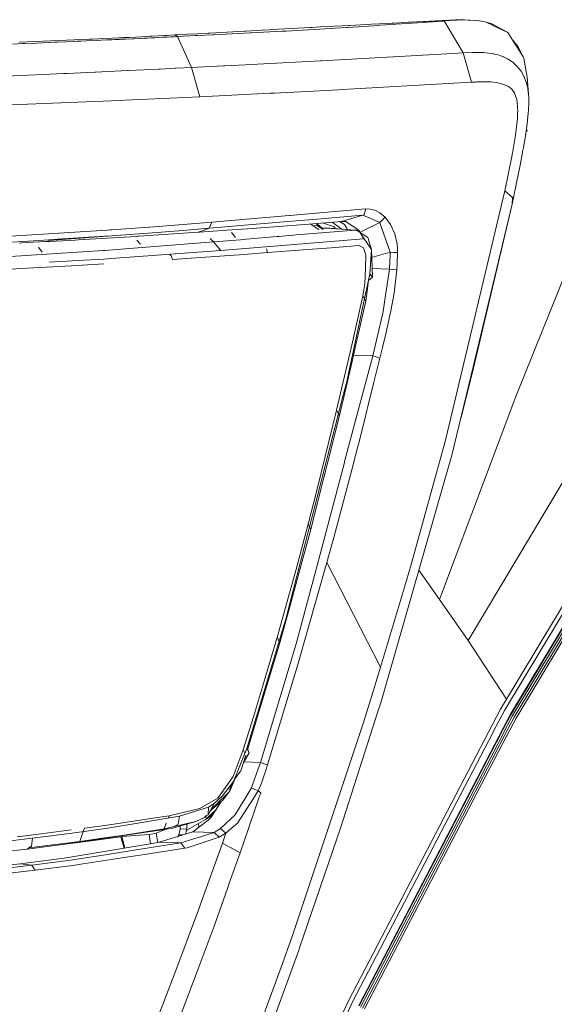
# Model space of a CAD drawing. Units: millimetres. Extents: x -671 to 5733, y 310 to 3554.
# Drawn here: x 1421 to 1523, y 1442 to 1630 of the extents above; entities that cross this region are included whole.
import ezdxf

# ---------------------------------------------------------------- set-up
doc = ezdxf.new("R2010")
doc.units = ezdxf.units.MM
doc.layers.add('1', color=7, linetype='Continuous', true_color=0xffffff)

msp = doc.modelspace()

# ---------------------------------------------------------------- linework, layer by layer
at = {"layer": '1', "color": 18, "linetype": 'Continuous', "lineweight": 13}
for p, q in [((1476.673955, 1628.145101), (1478.196377, 1628.22661)), ((1483.645553, 1628.518345), (1478.196377, 1628.22661)), ((1483.54041, 1628.137501), (1489.33112, 1628.518226)), ((1483.645553, 1628.518345), (1483.868832, 1628.530296)), ((1487.962479, 1628.746631), (1483.868832, 1628.530296)), ((1487.962479, 1628.746631), (1489.499563, 1628.827425)), ((1489.33112, 1628.518226), (1489.625567, 1628.538045)), ((1489.499563, 1628.827425), (1491.93787, 1628.955545)), ((1495.578522, 1628.943416), (1489.625567, 1628.538045)), ((1492.264384, 1628.972622), (1491.93787, 1628.955545)), ((1493.321532, 1629.028233), (1492.264384, 1628.972622)), ((1493.321532, 1629.028233), (1494.972223, 1629.115047)), ((1494.972223, 1629.115047), (1495.325083, 1629.133704)), ((1495.325083, 1629.133704), (1498.05581, 1629.278513)), ((1495.688313, 1628.950956), (1495.578522, 1628.943416)), ((1501.66058, 1629.356863), (1495.688313, 1628.950956)), ((1496.591738, 1629.200874), (1501.448029, 1629.462632)), ((1498.383993, 1629.295977), (1498.05581, 1629.278513)), ((1501.448029, 1629.462632), (1498.383993, 1629.295977)), ((1501.504812, 1629.465818), (1501.448029, 1629.462632)), ((1501.448029, 1629.462632), (1501.451606, 1629.460903)), ((1501.451606, 1629.460903), (1501.518721, 1629.467102)), ((1501.558536, 1629.407617), (1501.451606, 1629.460903)), ((1501.580352, 1629.468205), (1501.518721, 1629.467102)), ((1501.518721, 1629.467102), (1501.6334, 1629.44487)), ((1501.576895, 1629.469933), (1501.531407, 1629.467329)), ((1501.558536, 1629.407617), (1501.66058, 1629.356863)), ((1503.999823, 1629.602554), (1501.576895, 1629.469933)), ((1501.580352, 1629.468205), (1501.576895, 1629.469933)), ((1501.580352, 1629.468205), (1501.623537, 1629.446782)), ((1501.787776, 1629.365387), (1501.6334, 1629.44487)), ((1501.726145, 1629.361274), (1501.66058, 1629.356863)), ((1501.787776, 1629.365387), (1501.726145, 1629.361274)), ((1503.913278, 1629.504534), (1501.787776, 1629.365387)), ((1501.787776, 1629.365387), (1505.424613, 1623.294684)), ((1504.193777, 1629.519823), (1503.913278, 1629.504534)), ((1503.999823, 1629.602554), (1504.204744, 1629.520836)), ((1505.2638, 1629.553857), (1503.999823, 1629.602554)), ((1504.204744, 1629.520836), (1504.193777, 1629.519823)), ((1505.2638, 1629.553857), (1504.204744, 1629.520836)), ((1504.501486, 1629.583226), (1504.991287, 1629.610451)), ((1507.757896, 1629.478248), (1504.991287, 1629.610451)), ((1505.698079, 1629.567387), (1505.2638, 1629.553857)), ((1507.757896, 1629.478248), (1505.698079, 1629.567387)), ((1507.757896, 1629.478248), (1508.464211, 1629.394116)), ((1509.645695, 1629.181626), (1508.464211, 1629.394116)), ((1509.645695, 1629.181626), (1509.783024, 1629.150602)), ((1509.783024, 1629.150602), (1511.022681, 1628.564867)), ((1509.783024, 1629.150602), (1510.86151, 1628.828021)), ((1513.502234, 1627.403887), (1510.86151, 1628.828021)), ((1511.09373, 1628.53122), (1511.022681, 1628.564867)), ((1513.915414, 1627.197775), (1511.09373, 1628.53122)), ((1441.811317, 1626.239958), (1445.468539, 1626.428159)), ((1445.468539, 1626.428159), (1445.798868, 1626.445594)), ((1446.134442, 1626.463326), (1445.798868, 1626.445594)), ((1446.134442, 1626.463326), (1447.386855, 1626.530381)), ((1447.386855, 1626.530381), (1448.633069, 1626.597288)), ((1448.926443, 1626.612993), (1448.633069, 1626.597288)), ((1450.523728, 1626.698675), (1448.926443, 1626.612993)), ((1449.088568, 1626.304271), (1449.734324, 1626.338365)), ((1449.734324, 1626.338365), (1449.761146, 1626.340064)), ((1450.379962, 1626.373353), (1449.761146, 1626.340064)), ((1450.379962, 1626.373353), (1450.994963, 1626.406493)), ((1451.001877, 1626.724424), (1450.523728, 1626.698675)), ((1450.523728, 1626.698675), (1450.77228, 1626.554313)), ((1451.02405, 1626.407983), (1450.77228, 1626.554313)), ((1451.02405, 1626.407983), (1450.994963, 1626.406493)), ((1451.001877, 1626.724424), (1451.691264, 1626.761826)), ((1454.462642, 1626.585903), (1451.02405, 1626.407983)), ((1453.711385, 1620.502176), (1451.02405, 1626.407983)), ((1451.691264, 1626.761826), (1452.947611, 1626.83058)), ((1452.947611, 1626.83058), (1452.991003, 1626.833054)), ((1452.991003, 1626.833054), (1454.79452, 1626.933428)), ((1454.462642, 1626.585903), (1454.832548, 1626.604232)), ((1454.79452, 1626.933428), (1456.892961, 1627.050253)), ((1454.832548, 1626.604232), (1457.777018, 1626.747253)), ((1456.892961, 1627.050253), (1457.151288, 1627.064618)), ((1457.151288, 1627.064618), (1463.787311, 1627.435955)), ((1457.777018, 1626.747253), (1457.929129, 1626.754584)), ((1457.929129, 1626.754584), (1461.405868, 1626.920524)), ((1461.405868, 1626.920524), (1464.834565, 1627.086076)), ((1463.787311, 1627.435955), (1464.039439, 1627.449992)), ((1464.039439, 1627.449992), (1467.082137, 1627.619626)), ((1465.050572, 1627.096715), (1464.834565, 1627.086076)), ((1465.050572, 1627.096715), (1470.974916, 1627.399059)), ((1467.195743, 1627.626004), (1467.082137, 1627.619626)), ((1469.712252, 1627.765449), (1467.195743, 1627.626004)), ((1469.712252, 1627.765449), (1470.265025, 1627.795818)), ((1470.265025, 1627.795818), (1476.353759, 1628.127905)), ((1470.974916, 1627.399059), (1471.740359, 1627.440097)), ((1477.037901, 1627.73827), (1471.740359, 1627.440097)), ((1476.353759, 1628.127905), (1476.503009, 1628.136011)), ((1476.673955, 1628.145101), (1476.503009, 1628.136011)), ((1477.037901, 1627.73827), (1477.074021, 1627.740266)), ((1477.074021, 1627.740266), (1480.077857, 1627.920511)), ((1483.228797, 1628.117653), (1480.077857, 1627.920511)), ((1483.54041, 1628.137501), (1483.228797, 1628.117653)), ((1513.915414, 1627.197775), (1513.502234, 1627.403887)), ((1513.915414, 1627.197775), (1515.20657, 1625.159594)), ((1421.477789, 1625.048699), (1419.598812, 1624.975505)), ((1422.423476, 1625.375184), (1420.893425, 1625.317278)), ((1421.477789, 1625.048699), (1421.728724, 1625.058296)), ((1421.976441, 1625.068458), (1421.728724, 1625.058296)), ((1421.976441, 1625.068458), (1424.266452, 1625.160786)), ((1423.943156, 1625.434312), (1422.423476, 1625.375184)), ((1425.451034, 1625.494453), (1423.943156, 1625.434312)), ((1424.266452, 1625.160786), (1427.620167, 1625.302108)), ((1426.873797, 1625.552776), (1425.451034, 1625.494453)), ((1426.94878, 1625.555816), (1426.873797, 1625.552776)), ((1426.94878, 1625.555816), (1435.755009, 1625.936391)), ((1427.620167, 1625.302108), (1428.186649, 1625.326725)), ((1429.861897, 1625.399592), (1428.186649, 1625.326725)), ((1429.861897, 1625.399592), (1431.626195, 1625.477287)), ((1431.401236, 1625.748236), (1434.25774, 1625.875893)), ((1431.906456, 1625.490042), (1431.626195, 1625.477287)), ((1432.127828, 1625.499877), (1431.906456, 1625.490042)), ((1432.127828, 1625.499877), (1432.600492, 1625.520858)), ((1432.600492, 1625.520858), (1433.626169, 1625.566902)), ((1433.626169, 1625.566902), (1435.60862, 1625.656339)), ((1434.865827, 1625.903996), (1434.25774, 1625.875893)), ((1434.865827, 1625.903996), (1439.823383, 1626.141044)), ((1435.60862, 1625.656339), (1436.515206, 1625.697496)), ((1437.574619, 1625.745835), (1436.515206, 1625.697496)), ((1437.574619, 1625.745835), (1438.551778, 1625.790688)), ((1438.551778, 1625.790688), (1439.03696, 1625.813069)), ((1439.354891, 1625.827821), (1439.03696, 1625.813069)), ((1439.525122, 1625.835779), (1439.354891, 1625.827821)), ((1439.525122, 1625.835779), (1439.61739, 1625.839951)), ((1439.709419, 1625.844421), (1439.61739, 1625.839951)), ((1439.709419, 1625.844421), (1439.911598, 1625.85363)), ((1440.469617, 1626.172932), (1439.823383, 1626.141044)), ((1440.396661, 1625.87625), (1439.911598, 1625.85363)), ((1440.396661, 1625.87625), (1441.122288, 1625.910463)), ((1440.805668, 1626.189651), (1440.469617, 1626.172932)), ((1440.805668, 1626.189651), (1441.811317, 1626.239958)), ((1441.122288, 1625.910463), (1442.527527, 1625.976922)), ((1442.527527, 1625.976922), (1442.702645, 1625.985357)), ((1443.925494, 1626.043918), (1442.702645, 1625.985357)), ((1443.925494, 1626.043918), (1444.622034, 1626.077833)), ((1444.622034, 1626.077833), (1444.648022, 1626.079264)), ((1445.108527, 1626.101854), (1444.648022, 1626.079264)), ((1445.108527, 1626.101854), (1445.316786, 1626.111838)), ((1445.316786, 1626.111838), (1446.010584, 1626.146468)), ((1446.010584, 1626.146468), (1446.704143, 1626.181039)), ((1446.704143, 1626.181039), (1447.417969, 1626.217308)), ((1447.417969, 1626.217308), (1448.180074, 1626.256498)), ((1448.180074, 1626.256498), (1448.302978, 1626.262965)), ((1448.440904, 1626.270177), (1448.302978, 1626.262965)), ((1448.440904, 1626.270177), (1448.702091, 1626.283916)), ((1449.088568, 1626.304271), (1448.702091, 1626.283916)), ((1515.871519, 1624.45605), (1514.836397, 1625.743938)), ((1515.836829, 1624.164554), (1515.20657, 1625.159594)), ((1516.866678, 1622.538897), (1515.871519, 1624.45605)), ((1478.471869, 1621.801528), (1502.30121, 1623.118135)), ((1505.424613, 1623.294684), (1502.30121, 1623.118135)), ((1507.174367, 1623.377683), (1505.424613, 1623.294684)), ((1505.424613, 1623.294684), (1507.041091, 1617.695483)), ((1507.397884, 1623.383405), (1507.174367, 1623.377683)), ((1507.397884, 1623.383405), (1508.323902, 1623.38719)), ((1508.323902, 1623.38719), (1509.194845, 1623.35703)), ((1509.383553, 1623.34493), (1509.194845, 1623.35703)), ((1511.174554, 1623.10836), (1509.383553, 1623.34493)), ((1511.174554, 1623.10836), (1511.293525, 1623.083624)), ((1511.653179, 1623.000267), (1511.293525, 1623.083624)), ((1512.071127, 1622.887822), (1511.653179, 1623.000267)), ((1512.736672, 1622.667613), (1512.071127, 1622.887822)), ((1512.736672, 1622.667613), (1512.806887, 1622.644427)), ((1513.149017, 1622.50674), (1512.806887, 1622.644427)), ((1516.866678, 1622.538897), (1515.836829, 1624.164554)), ((1459.797853, 1620.811405), (1453.711385, 1620.502176)), ((1460.024232, 1620.823058), (1459.797853, 1620.811405)), ((1465.283626, 1621.096375), (1460.024232, 1620.823058)), ((1465.283626, 1621.096375), (1466.24791, 1621.147039)), ((1466.24791, 1621.147039), (1478.242153, 1621.789041)), ((1478.242153, 1621.789041), (1478.471869, 1621.801528)), ((1513.149017, 1622.50674), (1513.192648, 1622.48567)), ((1513.192648, 1622.48567), (1513.865346, 1622.159692)), ((1514.061684, 1622.048917), (1513.865346, 1622.159692)), ((1514.935368, 1621.454241), (1514.061684, 1622.048917)), ((1514.935368, 1621.454241), (1515.73872, 1620.710673)), ((1516.17598, 1620.164635), (1515.73872, 1620.710673)), ((1516.866678, 1622.538897), (1516.956204, 1622.252437)), ((1517.500991, 1619.345518), (1516.956204, 1622.252437)), ((1416.387671, 1618.787291), (1425.384635, 1619.164678)), ((1425.384635, 1619.164678), (1429.316396, 1619.340869)), ((1429.970139, 1619.371029), (1429.316396, 1619.340869)), ((1435.297603, 1619.616749), (1429.970139, 1619.371029)), ((1435.297603, 1619.616749), (1435.4186, 1619.622352)), ((1441.515917, 1619.90905), (1435.4186, 1619.622352)), ((1441.515917, 1619.90905), (1441.713447, 1619.918349)), ((1447.451347, 1620.193037), (1441.713447, 1619.918349)), ((1447.451347, 1620.193037), (1447.752828, 1620.207759)), ((1450.588578, 1620.347294), (1447.752828, 1620.207759)), ((1450.728768, 1620.354297), (1450.588578, 1620.347294)), ((1453.711385, 1620.502176), (1450.728768, 1620.354297)), ((1455.293411, 1614.914986), (1453.711385, 1620.502176)), ((1516.410107, 1619.872364), (1516.17598, 1620.164635)), ((1516.452187, 1619.799646), (1516.410107, 1619.872364)), ((1517.006868, 1618.842306), (1516.452187, 1619.799646)), ((1517.454142, 1617.708626), (1517.006868, 1618.842306)), ((1517.500991, 1619.345518), (1517.560238, 1619.029494)), ((1517.57502, 1618.950787), (1517.560238, 1619.029494)), ((1517.596001, 1618.711802), (1517.57502, 1618.950787)), ((1507.041091, 1617.695483), (1482.422942, 1616.318258)), ((1507.840628, 1617.739263), (1507.041091, 1617.695483)), ((1507.840628, 1617.739263), (1508.057589, 1617.749962)), ((1508.641118, 1617.773356), (1508.057589, 1617.749962)), ((1509.071702, 1617.783966), (1508.641118, 1617.773356)), ((1509.071702, 1617.783966), (1510.251039, 1617.772254)), ((1510.665292, 1617.749991), (1510.251039, 1617.772254)), ((1510.665292, 1617.749991), (1511.806244, 1617.621871)), ((1512.222046, 1617.544326), (1511.806244, 1617.621871)), ((1512.736553, 1617.392364), (1512.222046, 1617.544326)), ((1513.324493, 1617.218914), (1512.736553, 1617.392364)), ((1514.048809, 1616.862776), (1513.324493, 1617.218914)), ((1517.718667, 1616.644593), (1517.454142, 1617.708626)), ((1517.596001, 1618.711802), (1517.880792, 1615.393254)), ((1468.659038, 1615.587118), (1455.293411, 1614.914986)), ((1468.659038, 1615.587118), (1469.443554, 1615.627798)), ((1469.443554, 1615.627798), (1474.498147, 1615.896376)), ((1474.498147, 1615.896376), (1481.684202, 1616.278204)), ((1481.684202, 1616.278204), (1482.422942, 1616.318258)), ((1514.711136, 1616.347643), (1514.048809, 1616.862776)), ((1515.206927, 1615.664931), (1514.711136, 1616.347643)), ((1515.222424, 1615.643444), (1515.206927, 1615.664931)), ((1515.536422, 1614.792588), (1515.222424, 1615.643444)), ((1517.718667, 1616.644593), (1517.749185, 1616.474452)), ((1517.837876, 1615.746053), (1517.749185, 1616.474452)), ((1517.880792, 1615.393254), (1517.837876, 1615.746053)), ((1517.898077, 1615.133258), (1517.880792, 1615.393254)), ((1517.898077, 1615.133258), (1517.902607, 1615.007254)), ((1417.654509, 1613.3298), (1435.220713, 1614.000055)), ((1435.220713, 1614.000055), (1439.97621, 1614.204379)), ((1439.97621, 1614.204379), (1440.973276, 1614.250603)), ((1455.293411, 1614.914986), (1440.973276, 1614.250603)), ((1515.536422, 1614.792588), (1515.630001, 1614.375892)), ((1515.704984, 1613.913717), (1515.630001, 1614.375892)), ((1515.790457, 1612.992945), (1515.704984, 1613.913717)), ((1517.864341, 1612.467232), (1517.921919, 1613.856109)), ((1517.902607, 1615.007254), (1517.922276, 1614.446493)), ((1517.921919, 1613.856109), (1517.922276, 1614.446493)), ((1515.806192, 1611.898663), (1515.789265, 1611.201706)), ((1515.790457, 1612.992945), (1515.812153, 1612.139406)), ((1515.806192, 1611.898663), (1515.812153, 1612.139406)), ((1517.688865, 1610.476764), (1517.864341, 1612.467232)), ((1515.414351, 1607.622417), (1515.767569, 1610.804858)), ((1515.767569, 1610.804858), (1515.789265, 1611.201706)), ((1517.278665, 1607.480767), (1517.604822, 1609.766366)), ((1517.604822, 1609.766366), (1517.688865, 1610.476764)), ((1515.354985, 1607.234302), (1515.414351, 1607.622417)), ((1517.708653, 1608.403625), (1517.457987, 1608.737397)), ((1514.815444, 1604.19366), (1515.354985, 1607.234302)), ((1516.890043, 1605.231466), (1517.278665, 1607.480767)), ((1513.352508, 1597.018959), (1514.753694, 1603.85892)), ((1514.753694, 1603.85892), (1514.7829, 1604.009482)), ((1514.7829, 1604.009482), (1514.815444, 1604.19366)), ((1516.593808, 1603.617969), (1516.707891, 1604.22388)), ((1516.743654, 1604.41378), (1516.707891, 1604.22388)), ((1516.743654, 1604.41378), (1516.812557, 1604.783388)), ((1516.812557, 1604.783388), (1516.890043, 1605.231466)), ((1516.256803, 1601.883473), (1516.401404, 1602.621856)), ((1516.401404, 1602.621856), (1516.593808, 1603.617969)), ((1515.75982, 1599.403563), (1516.256803, 1601.883473)), ((1515.378589, 1597.539934), (1515.726441, 1599.238726)), ((1515.726441, 1599.238726), (1515.75982, 1599.403563)), ((1502.416128, 1551.101419), (1513.352508, 1597.018959)), ((1514.815921, 1595.712277), (1513.352508, 1597.018959)), ((1515.061969, 1596.01179), (1515.220636, 1596.775236)), ((1515.378589, 1597.539934), (1515.220636, 1596.775236)), ((1514.742369, 1594.484272), (1507.319564, 1563.459905)), ((1514.742369, 1594.484272), (1507.356519, 1562.999072)), ((1514.742369, 1594.484272), (1515.061969, 1596.01179)), ((1514.742369, 1594.484272), (1514.815921, 1595.712277)), ((1478.806251, 1592.87137), (1472.407454, 1592.334422)), ((1478.806251, 1592.87137), (1486.868733, 1593.547883)), ((1486.596698, 1592.523786), (1486.868733, 1593.547883)), ((1486.868733, 1593.547883), (1487.687701, 1593.53933)), ((1488.57581, 1593.314739), (1487.687701, 1593.53933)), ((1489.532107, 1592.818114), (1488.57581, 1593.314739)), ((1490.545863, 1591.958138), (1489.532107, 1592.818114)), ((1515.471214, 1557.800862), (1529.474849, 1592.736694)), ((1457.550997, 1591.052266), (1448.181981, 1590.303841)), ((1457.049245, 1589.872124), (1471.275324, 1591.088268)), ((1457.049245, 1589.872124), (1457.550997, 1591.052266)), ((1457.550997, 1591.052266), (1472.286457, 1592.324498)), ((1478.32405, 1591.693493), (1471.275324, 1591.088268)), ((1472.407454, 1592.334422), (1472.286457, 1592.324498)), ((1475.267166, 1590.622457), (1482.260579, 1591.188314)), ((1477.961177, 1589.630189), (1476.297886, 1590.705856)), ((1477.542037, 1590.437862), (1477.525707, 1590.805202)), ((1477.675313, 1590.638372), (1477.528978, 1590.731618)), ((1478.32405, 1591.693493), (1486.341232, 1592.361363)), ((1478.665545, 1590.89743), (1480.839485, 1590.161415)), ((1481.157297, 1590.53907), (1480.465627, 1591.043079)), ((1481.87148, 1591.134491), (1481.836823, 1591.154027)), ((1481.87148, 1591.134491), (1481.83808, 1591.154128)), ((1481.87148, 1591.134491), (1482.856983, 1590.578946)), ((1482.260579, 1591.188314), (1486.341232, 1592.361363)), ((1482.260579, 1591.188314), (1483.067626, 1591.144326)), ((1483.067626, 1591.144326), (1485.653275, 1589.459958)), ((1485.806424, 1589.103814), (1489.533895, 1590.972158)), ((1485.806424, 1589.103814), (1489.533895, 1590.972158)), ((1486.341232, 1592.361363), (1486.596698, 1592.523786)), ((1486.341232, 1592.361363), (1489.533895, 1590.972158)), ((1489.533895, 1590.972158), (1490.545863, 1591.958138)), ((1489.533895, 1590.972158), (1490.545863, 1591.958138)), ((1489.533895, 1590.972158), (1489.801639, 1590.214165)), ((1491.55938, 1590.617689), (1490.545863, 1591.958138)), ((1437.649959, 1589.533063), (1419.214958, 1588.3652)), ((1447.140688, 1589.090022), (1426.451677, 1587.525519)), ((1438.176149, 1589.566382), (1437.649959, 1589.533063)), ((1438.5333, 1589.591505), (1438.176149, 1589.566382)), ((1445.597643, 1590.106966), (1438.5333, 1589.591505)), ((1438.566441, 1588.463547), (1447.140688, 1589.090022)), ((1443.693036, 1588.366839), (1454.977387, 1589.111837)), ((1445.597643, 1590.106966), (1445.685738, 1590.113583)), ((1448.181981, 1590.303841), (1445.685738, 1590.113583)), ((1449.596876, 1589.278253), (1447.140688, 1589.090022)), ((1449.596876, 1589.278253), (1452.090019, 1589.473071)), ((1452.090019, 1589.473071), (1453.411931, 1589.578005)), ((1457.049245, 1589.872124), (1453.411931, 1589.578005)), ((1456.021661, 1589.476409), (1454.977387, 1589.111837)), ((1454.977387, 1589.111837), (1455.204481, 1589.127483)), ((1460.425967, 1589.496168), (1455.204481, 1589.127483)), ((1456.021661, 1589.476409), (1456.044907, 1589.48526)), ((1456.044907, 1589.48526), (1456.94136, 1589.828792)), ((1456.94136, 1589.828792), (1457.049245, 1589.872124)), ((1465.247148, 1589.849772), (1460.425967, 1589.496168)), ((1462.099308, 1588.084313), (1461.303738, 1589.072967)), ((1475.267166, 1590.622457), (1465.247148, 1589.849772)), ((1473.621243, 1588.59724), (1482.426995, 1589.312675)), ((1477.110827, 1590.401489), (1477.542037, 1590.437862)), ((1478.695148, 1589.751604), (1477.536508, 1590.562228)), ((1477.697009, 1590.338203), (1477.542037, 1590.437862)), ((1477.675313, 1590.638372), (1478.695148, 1589.751604)), ((1478.776994, 1589.643458), (1477.697009, 1590.338203)), ((1479.340667, 1589.88625), (1478.550054, 1589.877766)), ((1478.626527, 1589.740252), (1478.695148, 1589.751604)), ((1482.197398, 1589.699092), (1479.340667, 1589.88625)), ((1480.0713, 1589.872094), (1479.340667, 1589.88625)), ((1480.0713, 1589.872094), (1482.197398, 1589.699092)), ((1480.879063, 1590.148004), (1480.839485, 1590.161415)), ((1481.130853, 1589.785878), (1480.879063, 1590.148004)), ((1482.321438, 1589.69079), (1481.157297, 1590.53907)), ((1484.975928, 1589.513125), (1482.197398, 1589.699092)), ((1484.975928, 1589.513125), (1482.426995, 1589.312675)), ((1483.141893, 1590.068968), (1482.856983, 1590.578946)), ((1483.393186, 1589.619058), (1483.141893, 1590.068968)), ((1485.122317, 1589.524301), (1484.894623, 1589.518567)), ((1485.122317, 1589.524301), (1484.975928, 1589.513125)), ((1485.772485, 1589.159402), (1484.975928, 1589.513125)), ((1485.122317, 1589.524301), (1485.772485, 1589.159402)), ((1485.745257, 1589.174683), (1485.653275, 1589.459958)), ((1486.446136, 1587.860914), (1485.772485, 1589.159402)), ((1486.559981, 1587.869587), (1485.772485, 1589.159402)), ((1487.254375, 1588.145795), (1485.828445, 1589.067746)), ((1489.801639, 1590.214165), (1491.52624, 1585.33335)), ((1491.55938, 1590.617689), (1492.39313, 1588.80988)), ((1492.39313, 1588.80988), (1492.837423, 1586.907181)), ((1423.650259, 1587.496998), (1418.483728, 1587.187501)), ((1420.903438, 1587.062272), (1421.246523, 1587.080094)), ((1425.878519, 1587.325247), (1421.246523, 1587.080094)), ((1427.493805, 1587.727042), (1423.650259, 1587.496998)), ((1425.878519, 1587.325247), (1426.682943, 1587.368848)), ((1426.682943, 1587.368848), (1430.313939, 1587.57064)), ((1428.126449, 1587.766948), (1427.493805, 1587.727042)), ((1428.126449, 1587.766948), (1437.185162, 1588.367524)), ((1430.313939, 1587.57064), (1431.518549, 1587.637486)), ((1432.203287, 1587.676468), (1431.518549, 1587.637486)), ((1443.184728, 1588.334295), (1432.203287, 1587.676468)), ((1437.185162, 1588.367524), (1437.284821, 1588.374021)), ((1438.566441, 1588.463547), (1437.284821, 1588.374021)), ((1457.876676, 1587.267371), (1441.863769, 1586.025866)), ((1443.490857, 1588.353487), (1443.184728, 1588.334295)), ((1443.950529, 1586.821563), (1443.301433, 1587.636116)), ((1443.490857, 1588.353487), (1443.693036, 1588.366839)), ((1457.876676, 1587.267371), (1457.225198, 1587.919387)), ((1458.039516, 1587.280902), (1457.876676, 1587.267371)), ((1457.876676, 1587.267371), (1458.57417, 1586.47305)), ((1458.039516, 1587.280902), (1463.822717, 1587.764713)), ((1459.280962, 1585.668477), (1486.446136, 1587.860914)), ((1463.822717, 1587.764713), (1464.121813, 1587.790223)), ((1469.994301, 1588.290634), (1464.121813, 1587.790223)), ((1470.294947, 1588.316354), (1469.994301, 1588.290634)), ((1473.621243, 1588.59724), (1470.294947, 1588.316354)), ((1486.559981, 1587.869587), (1486.446136, 1587.860914)), ((1487.698311, 1586.203876), (1486.559981, 1587.869587)), ((1487.254375, 1588.145795), (1487.267608, 1588.137331)), ((1487.267488, 1588.136497), (1487.267608, 1588.137331)), ((1487.941736, 1585.847648), (1487.267488, 1588.136497)), ((1436.89906, 1585.640939), (1417.232269, 1584.362718)), ((1425.265306, 1585.331502), (1424.544448, 1586.285504)), ((1436.89906, 1585.640939), (1437.165255, 1585.661652)), ((1441.863769, 1586.025866), (1437.165255, 1585.661652)), ((1459.280962, 1585.668477), (1438.41123, 1584.103795)), ((1459.280962, 1585.668477), (1458.57417, 1586.47305)), ((1468.185061, 1585.232648), (1463.661069, 1584.894689)), ((1467.967147, 1585.959288), (1468.185061, 1585.232648)), ((1474.954242, 1585.751327), (1468.185061, 1585.232648)), ((1474.954242, 1585.751327), (1480.297202, 1586.169633)), ((1485.580558, 1586.588713), (1480.297202, 1586.169633)), ((1486.468071, 1586.122247), (1485.580558, 1586.588713)), ((1486.91141, 1584.835174), (1486.468071, 1586.122247)), ((1487.667078, 1581.212672), (1487.941736, 1585.847648)), ((1487.698311, 1586.203876), (1487.941736, 1585.847648)), ((1488.133782, 1580.534997), (1487.941736, 1585.847648)), ((1491.52624, 1585.33335), (1487.997462, 1584.306077)), ((1491.52624, 1585.33335), (1491.514439, 1585.014048)), ((1491.52624, 1585.33335), (1492.224211, 1585.284831)), ((1492.224211, 1585.284831), (1492.9223, 1585.236194)), ((1492.837423, 1586.907181), (1492.914671, 1586.069556)), ((1492.9223, 1585.236194), (1492.912406, 1584.91573)), ((1492.914671, 1586.069556), (1492.927784, 1585.547748)), ((1492.927784, 1585.547748), (1492.9223, 1585.236194)), ((1433.17079, 1583.779904), (1426.596995, 1583.404828)), ((1433.17079, 1583.779904), (1437.014455, 1583.9991)), ((1438.41123, 1584.103795), (1437.014455, 1583.9991)), ((1449.525901, 1584.937104), (1449.836844, 1584.650876)), ((1449.836844, 1584.650876), (1450.054282, 1583.928111)), ((1459.004158, 1584.554973), (1450.054282, 1583.928111)), ((1459.07926, 1584.560307), (1459.004158, 1584.554973)), ((1459.07926, 1584.560307), (1463.661069, 1584.894689)), ((1486.823911, 1582.180204), (1486.91141, 1584.835174)), ((1491.406554, 1582.090499), (1491.466993, 1583.727064)), ((1491.468066, 1583.758357), (1491.466993, 1583.727064)), ((1491.495484, 1584.501537), (1491.468066, 1583.758357)), ((1491.495484, 1584.501537), (1491.514439, 1585.014048)), ((1492.842311, 1582.790973), (1492.872948, 1583.619239)), ((1492.877358, 1583.749684), (1492.872948, 1583.619239)), ((1492.877358, 1583.749684), (1492.88916, 1584.141078)), ((1492.88916, 1584.141078), (1492.896789, 1584.400805)), ((1492.899531, 1584.498259), (1492.896789, 1584.400805)), ((1492.899531, 1584.498259), (1492.912406, 1584.91573)), ((1423.632378, 1582.316401), (1416.814321, 1581.963303)), ((1427.256578, 1582.515004), (1423.632378, 1582.316401)), ((1427.256578, 1582.515004), (1430.824632, 1582.717659)), ((1430.824751, 1582.717659), (1430.824632, 1582.717659)), ((1433.874601, 1582.909676), (1430.824751, 1582.717659)), ((1437.026534, 1583.108075), (1433.874601, 1582.909676)), ((1486.728066, 1579.273077), (1486.823911, 1582.180204)), ((1488.073673, 1582.197819), (1491.406554, 1582.090499)), ((1491.406554, 1582.090499), (1490.712637, 1577.497127)), ((1491.406554, 1582.090499), (1492.103094, 1582.016947)), ((1492.103094, 1582.016947), (1492.799634, 1581.943276)), ((1492.799634, 1581.943276), (1492.380494, 1578.103098)), ((1492.823833, 1582.387003), (1492.799634, 1581.943276)), ((1492.823833, 1582.387003), (1492.842311, 1582.790973)), ((1487.667078, 1581.212672), (1483.336443, 1560.973706)), ((1487.389809, 1579.91687), (1487.003559, 1576.929601)), ((1487.388402, 1579.905988), (1488.133782, 1580.534997)), ((1488.133782, 1580.534997), (1487.667078, 1581.212672)), ((1486.323232, 1576.992484), (1486.728066, 1579.273077)), ((1492.285723, 1577.491643), (1492.380494, 1578.103098)), ((1484.350318, 1568.183454), (1486.323232, 1576.992484)), ((1484.887594, 1567.166003), (1486.881489, 1575.985404)), ((1486.64129, 1576.418715), (1486.323232, 1576.992484)), ((1486.881489, 1575.985404), (1486.64129, 1576.418715)), ((1486.881489, 1575.985404), (1487.003559, 1576.929601)), ((1490.712637, 1577.497127), (1490.127319, 1573.622259)), ((1491.608495, 1573.833706), (1492.285723, 1577.491643)), ((1491.490358, 1573.270383), (1491.608495, 1573.833706)), ((1490.085119, 1573.444399), (1488.213772, 1565.552833)), ((1490.127319, 1573.622259), (1490.085119, 1573.444399)), ((1490.694875, 1569.760295), (1491.490358, 1573.270383)), ((1482.850784, 1561.687263), (1484.350318, 1568.183454)), ((1490.560049, 1569.197389), (1490.135425, 1567.454936)), ((1490.560049, 1569.197389), (1490.694875, 1569.760295)), ((1484.413737, 1565.070602), (1484.887594, 1567.166003)), ((1490.066761, 1567.177), (1489.566797, 1565.158966)), ((1490.135425, 1567.454936), (1490.066761, 1567.177)), ((1488.213772, 1565.552833), (1482.859606, 1545.424911)), ((1483.377451, 1560.668828), (1484.413737, 1565.070602)), ((1484.54947, 1565.670814), (1488.213772, 1565.552833)), ((1488.213772, 1565.552833), (1488.890404, 1565.355959)), ((1488.890404, 1565.355959), (1489.566797, 1565.158966)), ((1489.566797, 1565.158966), (1489.002222, 1562.873187)), ((1488.424176, 1560.52387), (1489.002222, 1562.873187)), ((1507.319564, 1563.459905), (1503.791684, 1548.715028)), ((1507.356519, 1562.999072), (1504.971203, 1553.64486)), ((1481.314296, 1555.191579), (1482.850784, 1561.687263)), ((1481.848234, 1554.174455), (1483.377451, 1560.668828)), ((1482.666367, 1558.360639), (1483.316773, 1560.897263)), ((1483.336443, 1560.973706), (1483.316773, 1560.897263)), ((1487.284893, 1555.908563), (1488.364571, 1560.281786)), ((1488.364571, 1560.281786), (1488.424176, 1560.52387)), ((1476.846093, 1535.660895), (1482.666367, 1558.360639)), ((1515.471214, 1557.800862), (1515.096182, 1556.803795)), ((1479.170317, 1546.388748), (1481.314296, 1555.191579)), ((1481.676768, 1554.501088), (1481.314296, 1555.191579)), ((1487.156862, 1555.394115), (1486.555809, 1552.997204)), ((1487.156862, 1555.394115), (1487.284893, 1555.908563)), ((1501.315826, 1520.174535), (1515.096182, 1556.803795)), ((1479.645962, 1545.374575), (1481.848234, 1554.174455)), ((1481.848234, 1554.174455), (1481.676768, 1554.501088)), ((1485.924357, 1550.50415), (1486.555809, 1552.997204)), ((1485.65864, 1549.468907), (1485.362643, 1548.315378)), ((1485.65864, 1549.468907), (1485.924357, 1550.50415)), ((1501.971835, 1549.23627), (1502.416128, 1551.101419)), ((1484.669799, 1545.616003), (1485.362643, 1548.315378)), ((1501.182908, 1546.265277), (1501.971835, 1549.23627)), ((1503.791684, 1548.715028), (1503.414744, 1547.139528)), ((1477.552527, 1539.941611), (1479.170317, 1546.388748)), ((1503.289932, 1546.667101), (1489.742273, 1499.48481)), ((1495.50795, 1525.792094), (1501.182908, 1546.265277)), ((1503.289932, 1546.667101), (1503.414744, 1547.139528)), ((1477.910632, 1526.820275), (1482.815379, 1545.258971)), ((1478.032583, 1538.927528), (1479.645962, 1545.374575)), ((1480.788106, 1530.985447), (1484.462971, 1544.836106)), ((1482.815379, 1545.258971), (1482.859606, 1545.424911)), ((1484.462971, 1544.836106), (1484.669799, 1545.616003)), ((1539.956087, 1543.955865), (1512.534851, 1498.234841)), ((1540.705675, 1543.697419), (1513.30685, 1498.017611)), ((1541.808003, 1542.925032), (1514.431232, 1497.28066)), ((1542.085582, 1543.212386), (1514.490241, 1497.202905)), ((1542.355234, 1542.925807), (1514.76931, 1496.930214)), ((1542.765731, 1542.796525), (1515.121812, 1496.703806)), ((1543.204779, 1542.729082), (1515.507931, 1496.54937)), ((1506.382102, 1511.316212), (1524.468297, 1541.607114)), ((1475.892419, 1533.495011), (1477.552527, 1539.941611)), ((1476.418966, 1532.479378), (1478.032583, 1538.927528)), ((1475.845331, 1531.758162), (1476.846093, 1535.660895)), ((1475.453967, 1531.845691), (1475.892419, 1533.495011)), ((1476.1589, 1532.981007), (1475.892419, 1533.495011)), ((1476.418966, 1532.479378), (1476.1589, 1532.981007)), ((1475.845331, 1531.758162), (1471.723551, 1515.682521)), ((1475.453967, 1531.845691), (1473.553652, 1524.696978)), ((1474.012846, 1523.683401), (1476.418966, 1532.479378)), ((1480.788106, 1530.985447), (1479.468459, 1526.168975)), ((1473.624224, 1510.706487), (1477.854842, 1526.610883)), ((1473.936433, 1506.750228), (1479.468459, 1526.168975)), ((1477.910632, 1526.820275), (1477.854842, 1526.610883)), ((1489.686841, 1506.262484), (1479.468459, 1526.168975)), ((1489.686841, 1506.262484), (1479.468459, 1526.168975)), ((1494.634384, 1522.765251), (1495.50795, 1525.792094)), ((1471.801752, 1518.318834), (1473.553652, 1524.696978)), ((1472.267741, 1517.304244), (1474.012846, 1523.683401)), ((1496.993191, 1524.737507), (1500.933045, 1519.173028)), ((1494.634384, 1522.765251), (1489.686841, 1506.262484)), ((1500.933045, 1519.173028), (1501.315826, 1520.174535)), ((1469.999308, 1511.941167), (1471.801752, 1518.318834)), ((1506.382102, 1511.316212), (1500.933045, 1519.173028)), ((1471.723551, 1515.682521), (1468.921894, 1506.344321)), ((1470.522517, 1510.924222), (1472.267741, 1517.304244)), ((1469.18785, 1509.169521), (1469.999308, 1511.941167)), ((1470.379412, 1511.202372), (1469.999308, 1511.941167)), ((1466.827029, 1488.10828), (1473.624224, 1510.706487)), ((1467.871183, 1502.119991), (1470.522517, 1510.924222)), ((1470.522517, 1510.924222), (1470.379412, 1511.202372)), ((1513.685305, 1500.180252), (1506.382102, 1511.316212)), ((1469.18785, 1509.169521), (1467.422003, 1503.137978)), ((1464.24281, 1490.747573), (1468.921894, 1506.344321)), ((1468.159551, 1487.646463), (1473.936433, 1506.750228)), ((1488.374943, 1501.88646), (1489.686841, 1506.262484)), ((1465.50321, 1496.820065), (1467.422003, 1503.137978)), ((1465.967649, 1495.798352), (1467.871183, 1502.119991)), ((1488.374943, 1501.88646), (1486.505622, 1495.897474)), ((1489.678854, 1499.280097), (1489.261264, 1497.979196)), ((1489.742273, 1499.48481), (1489.678854, 1499.280097)), ((1482.130641, 1475.7638), (1489.261264, 1497.979196)), ((1512.534851, 1498.234841), (1510.339016, 1494.020643)), ((1513.30685, 1498.017611), (1511.165732, 1493.909332)), ((1514.431232, 1497.28066), (1512.483591, 1493.54318)), ((1514.490241, 1497.202905), (1512.563223, 1493.505003)), ((1514.76931, 1496.930214), (1512.914652, 1493.370595)), ((1463.522428, 1490.503135), (1465.50321, 1496.820065)), ((1464.372739, 1490.501892), (1465.967649, 1495.798352)), ((1480.092758, 1476.681652), (1486.505622, 1495.897474)), ((1515.121812, 1496.703806), (1513.326401, 1493.258091)), ((1515.507931, 1496.54937), (1513.752335, 1493.180218)), ((1483.602041, 1442.708554), (1510.339016, 1494.020643)), ((1484.377021, 1442.508879), (1511.096114, 1493.775936)), ((1485.597247, 1441.75786), (1512.537474, 1493.45574)), ((1485.890502, 1441.506418), (1512.824768, 1493.198099)), ((1511.096114, 1493.775936), (1511.165732, 1493.909332)), ((1512.242311, 1493.08035), (1512.483591, 1493.54318)), ((1512.537474, 1493.45574), (1512.563223, 1493.505003)), ((1512.824768, 1493.198099), (1512.914652, 1493.370595)), ((1513.252253, 1493.115755), (1513.326401, 1493.258091)), ((1513.702268, 1493.084016), (1513.752335, 1493.180218)), ((1485.534066, 1441.829684), (1512.242311, 1493.08035)), ((1486.252898, 1441.297861), (1513.252253, 1493.115755)), ((1486.643666, 1441.155734), (1513.702268, 1493.084016)), ((1461.642736, 1485.409858), (1463.522428, 1490.503135)), ((1464.24281, 1490.747573), (1461.687559, 1484.508576)), ((1463.075751, 1486.528429), (1464.063877, 1489.476206)), ((1463.522428, 1490.503135), (1463.85945, 1489.86393)), ((1463.553598, 1487.953942), (1464.673275, 1489.933612)), ((1464.673275, 1489.933612), (1464.24281, 1490.747573)), ((1464.673275, 1489.933612), (1464.389638, 1490.55801)), ((1463.697881, 1488.209045), (1466.827029, 1488.10828)), ((1466.827029, 1488.10828), (1466.097349, 1486.030819)), ((1466.827029, 1488.10828), (1467.493409, 1487.877312)), ((1467.493409, 1487.877312), (1467.497701, 1487.875792)), ((1467.497701, 1487.875792), (1468.159551, 1487.646463)), ((1468.159551, 1487.646463), (1468.108767, 1487.47811)), ((1461.867444, 1484.947789), (1463.075751, 1486.528429)), ((1466.097349, 1486.030819), (1465.647453, 1484.750243)), ((1467.494482, 1485.483917), (1467.891091, 1486.738118)), ((1467.891091, 1486.738118), (1467.934483, 1486.883613)), ((1467.934483, 1486.883613), (1467.972511, 1487.012687)), ((1467.972511, 1487.012687), (1468.045467, 1487.262192)), ((1468.045467, 1487.262192), (1468.0798, 1487.379315)), ((1468.0798, 1487.379315), (1468.108767, 1487.47811)), ((1458.697552, 1481.330725), (1461.642736, 1485.409858)), ((1461.687559, 1484.508576), (1459.612006, 1481.725546)), ((1461.687559, 1484.508576), (1460.856644, 1482.855519)), ((1461.014861, 1482.662233), (1462.091982, 1485.241518)), ((1461.014861, 1482.662233), (1462.036187, 1485.16853)), ((1465.331906, 1483.852299), (1465.130681, 1483.279409)), ((1465.647453, 1484.750243), (1465.331906, 1483.852299)), ((1466.641063, 1483.274373), (1466.993326, 1484.186562)), ((1466.993326, 1484.186562), (1467.494363, 1485.48353)), ((1467.494363, 1485.48353), (1467.494482, 1485.483917)), ((1460.796231, 1482.446315), (1458.343023, 1480.023565)), ((1459.564918, 1480.854663), (1460.796231, 1482.446315)), ((1460.796231, 1482.446315), (1460.986728, 1482.634457)), ((1461.014861, 1482.662233), (1460.986728, 1482.634457)), ((1465.130681, 1483.279409), (1463.96386, 1481.373461)), ((1465.130681, 1483.279409), (1465.77763, 1482.984039)), ((1466.416234, 1482.692274), (1465.34335, 1481.028082)), ((1465.77763, 1482.984039), (1466.416234, 1482.692274)), ((1466.416234, 1482.692274), (1466.641063, 1483.274373)), ((1466.416234, 1482.692274), (1466.91584, 1482.301893)), ((1466.710323, 1481.783541), (1466.91584, 1482.301893)), ((1455.269331, 1479.303303), (1458.697552, 1481.330725)), ((1456.869835, 1478.140804), (1457.991952, 1480.299594)), ((1456.919426, 1479.617985), (1457.991952, 1480.299594)), ((1457.460278, 1477.705988), (1459.386791, 1480.70704)), ((1457.639331, 1479.328665), (1458.343023, 1480.023565)), ((1457.712882, 1479.319797), (1459.564918, 1480.854663)), ((1457.991952, 1480.299594), (1459.612006, 1481.725546)), ((1458.545321, 1479.95809), (1459.03849, 1480.363103)), ((1459.148966, 1480.509944), (1459.03849, 1480.363103)), ((1461.933965, 1478.058132), (1463.96386, 1481.373461)), ((1463.165397, 1477.64978), (1464.750165, 1480.107906)), ((1464.750165, 1480.107906), (1465.34335, 1481.028082)), ((1465.74747, 1479.085448), (1466.503495, 1481.285247)), ((1466.607803, 1481.533917), (1466.503495, 1481.285247)), ((1466.607803, 1481.533917), (1466.710323, 1481.783541)), ((1449.452275, 1477.964463), (1451.300129, 1478.389761)), ((1451.300129, 1478.389761), (1455.269331, 1479.303303)), ((1451.406712, 1477.879825), (1456.919426, 1479.617985)), ((1456.186635, 1477.798468), (1456.869835, 1478.140804)), ((1456.869835, 1478.140804), (1456.919426, 1479.617985)), ((1457.180473, 1478.738426), (1457.937124, 1479.564661)), ((1457.215065, 1477.822276), (1458.090734, 1478.688089)), ((1457.215423, 1478.059592), (1458.426834, 1479.211654)), ((1457.30684, 1478.981538), (1457.558507, 1479.310783)), ((1457.365304, 1479.058024), (1457.639331, 1479.328665)), ((1458.545321, 1479.95809), (1457.544757, 1479.13621)), ((1464.710468, 1476.067873), (1465.74747, 1479.085448)), ((1437.602037, 1476.175728), (1441.825742, 1476.788613)), ((1444.996828, 1476.815226), (1437.734479, 1475.609096)), ((1445.526952, 1477.359297), (1441.825742, 1476.788613)), ((1444.996828, 1476.815226), (1451.406712, 1477.879825)), ((1449.452275, 1477.964463), (1445.526952, 1477.359297)), ((1448.480004, 1475.443276), (1454.487556, 1476.834568)), ((1448.480004, 1475.443276), (1448.895709, 1476.521235)), ((1449.283654, 1477.527212), (1449.452275, 1477.964463)), ((1454.487556, 1476.834568), (1449.86915, 1475.553127)), ((1450.290548, 1475.862581), (1451.15065, 1476.351204)), ((1451.15065, 1476.351204), (1451.406712, 1477.879825)), ((1452.774672, 1476.359304), (1452.779168, 1475.471529)), ((1452.822918, 1475.18486), (1456.387633, 1477.263781)), ((1453.928584, 1474.918934), (1456.86006, 1477.090957)), ((1454.487556, 1476.834568), (1456.266517, 1477.667423)), ((1454.487556, 1476.834568), (1456.056947, 1477.564844)), ((1455.098543, 1475.785794), (1454.9948, 1476.451489)), ((1455.007456, 1476.45887), (1454.998241, 1476.429406)), ((1456.056947, 1477.564844), (1456.266517, 1477.667423)), ((1456.266517, 1477.667423), (1456.327671, 1477.700534)), ((1456.327671, 1477.700534), (1456.536552, 1477.973803)), ((1456.387633, 1477.263781), (1457.215184, 1478.059324)), ((1456.387633, 1477.263781), (1457.215065, 1477.822276)), ((1456.86006, 1477.090957), (1457.36956, 1477.613064)), ((1457.215184, 1478.059324), (1457.215423, 1478.059592)), ((1457.460278, 1477.705988), (1457.36956, 1477.613064)), ((1459.200138, 1475.540551), (1461.933965, 1478.058132)), ((1460.222358, 1474.632534), (1462.149137, 1476.29446)), ((1462.149137, 1476.29446), (1462.470049, 1476.571383)), ((1462.470049, 1476.571383), (1463.165397, 1477.64978)), ((1480.092758, 1476.681652), (1472.846145, 1454.967531)), ((1425.057644, 1474.499615), (1420.488709, 1473.938497)), ((1423.408264, 1473.678859), (1430.945271, 1474.65122)), ((1425.057644, 1474.499615), (1430.784494, 1475.248412)), ((1437.734479, 1475.609096), (1430.945271, 1474.65122)), ((1432.066316, 1472.893062), (1448.095435, 1475.257131)), ((1432.410711, 1473.070832), (1433.071197, 1474.951163)), ((1433.071197, 1474.951163), (1433.187749, 1475.282974)), ((1433.187754, 1475.282987), (1433.290714, 1475.576105)), ((1437.602037, 1476.175728), (1433.290714, 1475.576105)), ((1448.480004, 1475.443276), (1440.89579, 1474.273893)), ((1446.302885, 1474.505725), (1445.639008, 1474.352481)), ((1446.966762, 1474.658968), (1446.302885, 1474.505725)), ((1448.540324, 1475.256088), (1446.966762, 1474.658968)), ((1447.249491, 1472.844915), (1446.966762, 1474.658968)), ((1448.540324, 1475.256088), (1447.748871, 1475.206018)), ((1448.095435, 1475.257131), (1448.480004, 1475.443276)), ((1448.095435, 1475.257131), (1449.155444, 1475.434008)), ((1448.876913, 1475.387531), (1448.540324, 1475.256088)), ((1449.86915, 1475.553127), (1449.155444, 1475.434008)), ((1453.928584, 1474.918934), (1451.106903, 1474.026847)), ((1451.550239, 1475.402328), (1451.265329, 1474.299374)), ((1451.547095, 1476.018696), (1451.550239, 1475.402328)), ((1452.779168, 1475.471529), (1451.550239, 1475.402328)), ((1452.521569, 1474.4741), (1452.779168, 1475.471529)), ((1452.822918, 1475.18486), (1452.684247, 1475.103991)), ((1453.928584, 1474.918934), (1457.992429, 1474.788072)), ((1457.992429, 1474.788072), (1454.744452, 1473.751905)), ((1457.992429, 1474.788072), (1459.200138, 1475.540551)), ((1457.992429, 1474.788072), (1458.959335, 1473.848762)), ((1460.099095, 1474.544378), (1458.959335, 1473.848762)), ((1459.200138, 1475.540551), (1460.222358, 1474.632534)), ((1460.222358, 1474.632534), (1459.566587, 1472.760441)), ((1460.099095, 1474.544378), (1460.216874, 1474.625769)), ((1460.216874, 1474.625769), (1460.222358, 1474.632534)), ((1462.932223, 1470.893594), (1464.52021, 1475.514384)), ((1464.52021, 1475.514384), (1464.710468, 1476.067873)), ((1474.339122, 1453.00168), (1482.130641, 1475.7638)), ((1419.141168, 1473.171445), (1423.408264, 1473.678859)), ((1422.374481, 1471.605989), (1430.527443, 1472.655567)), ((1423.193449, 1472.184452), (1423.408264, 1473.678859)), ((1432.410711, 1473.070832), (1424.225086, 1472.00537)), ((1445.820445, 1472.583326), (1429.436201, 1469.90061)), ((1438.696122, 1473.955105), (1430.527443, 1472.655567)), ((1431.120271, 1472.72441), (1430.553272, 1472.659676)), ((1431.120271, 1472.72441), (1434.610242, 1473.195078)), ((1431.855443, 1472.866836), (1432.066316, 1472.893062)), ((1432.086818, 1472.903645), (1432.066316, 1472.893062)), ((1432.410711, 1473.070832), (1432.086818, 1472.903645)), ((1432.410711, 1473.070832), (1436.696643, 1473.665329)), ((1440.224284, 1473.952206), (1434.610242, 1473.195078)), ((1440.89579, 1474.273893), (1436.696643, 1473.665329)), ((1440.224284, 1473.952206), (1440.271849, 1473.95766)), ((1440.224284, 1473.952206), (1440.794105, 1471.953871)), ((1440.271849, 1473.95766), (1440.317744, 1473.962965)), ((1440.411085, 1473.973694), (1440.317744, 1473.962965)), ((1445.639008, 1474.352481), (1440.411085, 1473.973694)), ((1440.411085, 1473.973694), (1440.958733, 1472.034248)), ((1451.647991, 1472.764077), (1444.373006, 1471.634361)), ((1445.639008, 1474.352481), (1445.912118, 1472.600107)), ((1445.820445, 1472.583326), (1447.532052, 1472.896638)), ((1449.017042, 1473.366203), (1447.532052, 1472.896638)), ((1447.532052, 1472.896638), (1451.647991, 1472.764077)), ((1449.017042, 1473.366203), (1450.654382, 1473.88378)), ((1451.106903, 1474.026847), (1450.654382, 1473.88378)), ((1451.265329, 1474.299374), (1451.01694, 1473.87209)), ((1452.122, 1474.347774), (1451.265329, 1474.299374)), ((1451.647991, 1472.764077), (1454.744452, 1473.751905)), ((1451.647991, 1472.764077), (1452.044481, 1472.274365)), ((1458.959335, 1473.848762), (1452.86035, 1471.863064)), ((1459.566587, 1472.760441), (1455.317611, 1460.887881)), ((1460.320229, 1472.342434), (1459.566587, 1472.760441)), ((1417.66035, 1471.050771), (1422.374481, 1471.605989)), ((1422.374481, 1471.605989), (1423.1888, 1472.181203)), ((1424.225086, 1472.00537), (1422.671495, 1471.815792)), ((1423.1888, 1472.181203), (1423.193449, 1472.184452)), ((1437.664384, 1470.592501), (1444.373006, 1471.634361)), ((1438.396448, 1469.62333), (1445.134515, 1470.660331)), ((1440.794105, 1471.953871), (1440.846847, 1471.768961)), ((1440.958733, 1472.034248), (1441.025369, 1471.798192)), ((1452.440852, 1471.784624), (1445.134515, 1470.660331)), ((1452.044481, 1472.274365), (1452.440852, 1471.784624)), ((1452.440852, 1471.784624), (1452.86035, 1471.863064)), ((1461.167449, 1471.872451), (1460.320229, 1472.342434)), ((1462.932223, 1470.893594), (1460.893029, 1465.084257)), ((1461.258763, 1471.821758), (1461.167449, 1471.872451)), ((1461.258763, 1471.821758), (1462.932223, 1470.893594)), ((1421.044344, 1468.811723), (1412.70172, 1467.849585)), ((1425.029391, 1469.328823), (1421.044344, 1468.811723)), ((1422.173017, 1468.672785), (1421.044344, 1468.811723)), ((1430.620665, 1469.498607), (1423.257703, 1468.53927)), ((1425.029391, 1469.328823), (1429.436201, 1469.90061)), ((1430.620665, 1469.498607), (1437.664384, 1470.592501)), ((1432.626718, 1468.735489), (1438.396448, 1469.62333)), ((1423.257703, 1468.53927), (1412.763828, 1467.291715)), ((1423.9335, 1467.56685), (1413.196796, 1466.348233)), ((1422.173017, 1468.672785), (1423.257703, 1468.53927)), ((1423.257703, 1468.53927), (1423.595661, 1468.053045)), ((1423.595661, 1468.053045), (1423.9335, 1467.56685)), ((1423.9335, 1467.56685), (1431.070322, 1468.496027)), ((1432.626718, 1468.735489), (1431.070322, 1468.496027)), ((1460.542792, 1464.106026), (1460.893029, 1465.084257)), ((1460.542792, 1464.106026), (1457.976693, 1456.93964)), ((1455.184931, 1460.524979), (1450.887793, 1448.966804)), ((1455.184931, 1460.524979), (1455.317611, 1460.887881)), ((1454.982633, 1448.77741), (1457.976693, 1456.93964)), ((1472.846145, 1454.967531), (1470.768565, 1449.132117)), ((1466.127509, 1430.402818), (1474.109882, 1452.352496)), ((1474.109882, 1452.352496), (1474.339122, 1453.00168)), ((1450.69837, 1448.46687), (1448.601717, 1442.993971)), ((1450.349087, 1436.544123), (1454.982633, 1448.77741)), ((1450.69837, 1448.46687), (1450.887793, 1448.966804)), ((1470.768565, 1449.132117), (1464.331383, 1431.648316)), ((1446.266526, 1437.016311), (1448.469037, 1442.650917)), ((1448.601717, 1442.993971), (1448.469037, 1442.650917)), ((1483.602041, 1442.708554), (1482.092613, 1439.476492)), ((1484.377021, 1442.508879), (1482.925886, 1439.402761))]:
    msp.add_line(p, q, dxfattribs=at)

doc.saveas('drawing.dxf')
